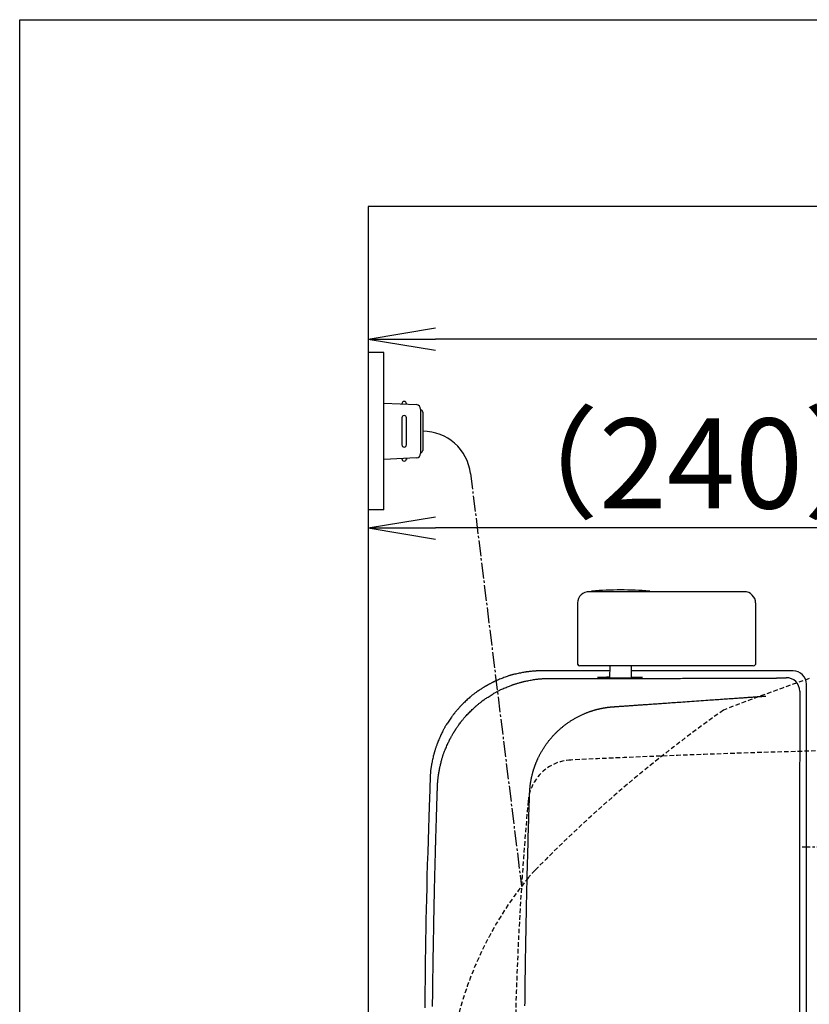
# Model space of a CAD drawing. Extents: x 0 to 2000, y 115 to 2915.
# Drawn here: x 180 to 531, y 2477 to 2915 of the extents above; entities that cross this region are included whole.
import ezdxf

# ---------------------------------------------------------------- set-up
doc = ezdxf.new("R2010")
doc.units = 0
doc.linetypes.add('EXLTYPE1', pattern=[3, 2, -1])
doc.linetypes.add('EXLTYPE3', pattern=[10, 7, -1, 1, -1])
doc.layers.get('0').update_dxf_attribs({"linetype": 'CONTINUOUS'})
doc.layers.get('DEFPOINTS').update_dxf_attribs({"linetype": 'CONTINUOUS'})
for name, color, linetype in [('タンク', 7, 'CONTINUOUS'), ('付属金具', 7, 'CONTINUOUS'), ('便器', 7, 'CONTINUOUS'), ('寸法', 7, 'CONTINUOUS'), ('枠_表', 7, 'CONTINUOUS')]:
    doc.layers.add(name, color=color, linetype=linetype)
doc.styles.add('EXCADDIM1', font='monotxt', dxfattribs={"width": 0.84, "bigfont": 'extfont'})
doc.styles.get("Standard").update_dxf_attribs({"font": 'monotxt', "bigfont": 'extfont'})
doc.dimstyles.new('ISO-25', dxfattribs={"dimtxt": 2.5, "dimasz": 2.5, "dimexe": 1.25, "dimexo": 0.625, "dimtad": 1, "dimtxsty": 'STANDARD', "dimcen": 2.5, "dimazin": 3, "dimtfac": 1, "dimtmove": 0, "dimatfit": 3})

# ---------------------------------------------------------------- blocks, each defined once
blk = doc.blocks.new('EX_NORM')
at = {"color": 0, "linetype": 'CONTINUOUS'}
for q in [(-1, 0.167), (-1, 0), (-1, -0.167)]:
    blk.add_line((0, 0), q, dxfattribs=at)
blk = doc.blocks.new('*D28')
at = {"layer": 'DEFPOINTS', "color": 0}
for p in [(335, 2689), (335, 2682), (575, 2565.2)]:
    blk.add_point(p, dxfattribs=at)
at = {"layer": '寸法', "color": 3, "linetype": 'CONTINUOUS'}
for p, q in [((575, 2572.2), (575, 2699)), ((545, 2689), (365, 2689))]:
    blk.add_line(p, q, dxfattribs=at)
at = {"layer": '寸法', "color": 3, "xscale": 30, "yscale": 30, "zscale": 30, "rotation": 180}
blk.add_blockref('EX_NORM', (335, 2689), dxfattribs=at)
at = {"layer": '寸法', "color": 3, "xscale": 30, "yscale": 30, "zscale": 30}
blk.add_blockref('EX_NORM', (575, 2689), dxfattribs=at)
at = {"layer": '寸法', "color": 2, "insert": (483, 2712.5), "char_height": 40, "attachment_point": 5, "style": 'EXCADDIM1'}
blk.add_mtext('（240）', dxfattribs=at)
blk = doc.blocks.new('*D29')
at = {"layer": 'DEFPOINTS', "color": 0}
for p in [(335, 2773), (335, 2734), (910, 2480.4)]:
    blk.add_point(p, dxfattribs=at)
at = {"layer": '寸法', "color": 3, "linetype": 'CONTINUOUS'}
for p, q in [((910, 2487.4), (910, 2783)), ((880, 2773), (365, 2773))]:
    blk.add_line(p, q, dxfattribs=at)
at = {"layer": '寸法', "color": 3, "xscale": 30, "yscale": 30, "zscale": 30, "rotation": 180}
blk.add_blockref('EX_NORM', (335, 2773), dxfattribs=at)
at = {"layer": '寸法', "color": 3, "xscale": 30, "yscale": 30, "zscale": 30}
blk.add_blockref('EX_NORM', (910, 2773), dxfattribs=at)
at = {"layer": '寸法', "color": 2, "insert": (622.5, 2796.5), "char_height": 40, "attachment_point": 5, "style": 'EXCADDIM1'}
blk.add_mtext('（575）', dxfattribs=at)

msp = doc.modelspace()

# ---------------------------------------------------------------- linework, layer by layer
at = {"layer": 'タンク', "color": 6, "linetype": 'CONTINUOUS'}
for p, q in [((502.312, 2660.646), (433.15, 2660.646)), ((428.15, 2655.646), (428.15, 2628.246)), ((507.306, 2655.646), (507.306, 2628.246)), ((428.15, 2628.246), (428.233, 2628.246)), ((447.306, 2627.646), (429.15, 2627.646)), ((442.425, 2622.356), (442.556, 2627.646)), ((506.306, 2627.646), (447.306, 2627.646)), ((452.187, 2622.361), (452.056, 2627.646))]:
    msp.add_line(p, q, dxfattribs=at)
at = {"layer": 'タンク', "color": 2, "linetype": 'CONTINUOUS'}
for p, q in [((442.503, 2625.479), (412.497, 2625.479)), ((523.98, 2625.479), (452.11, 2625.479)), ((529.979, 2244.52), (529.979, 2619.479)), ((529.979, 2452), (529.979, 2619.479))]:
    msp.add_line(p, q, dxfattribs=at)
at = {"layer": 'タンク', "color": 2, "linetype": 'CONTINUOUS', "flags": 128}
for points in [[(412.497, 2625.479), (412.478, 2625.479), (412.423, 2625.479), (412.338, 2625.479), (412.226, 2625.478), (412.092, 2625.478), (411.941, 2625.477), (411.777, 2625.476), (411.605, 2625.475), (411.429, 2625.473), (411.255, 2625.471), (411.086, 2625.469), (410.926, 2625.466), (410.775, 2625.463), (410.631, 2625.459), (410.492, 2625.454), (410.358, 2625.449), (410.225, 2625.443), (410.094, 2625.436), (409.962, 2625.429), (409.828, 2625.42), (409.691, 2625.411), (409.548, 2625.401), (409.245, 2625.378), (408.922, 2625.352), (408.583, 2625.323), (408.235, 2625.292), (407.882, 2625.26), (407.532, 2625.227), (407.189, 2625.193), (406.858, 2625.159), (406.546, 2625.127), (406.259, 2625.096), (406, 2625.066), (405.883, 2625.053), (405.774, 2625.039), (405.67, 2625.026), (405.572, 2625.013), (405.476, 2625), (405.383, 2624.987), (405.289, 2624.973), (405.195, 2624.958), (405.099, 2624.943), (404.999, 2624.926), (404.893, 2624.908), (404.54, 2624.847), (404.137, 2624.774), (403.692, 2624.691), (403.214, 2624.599), (402.712, 2624.501), (402.195, 2624.397), (401.671, 2624.289), (401.149, 2624.179), (400.637, 2624.068), (400.145, 2623.957), (399.68, 2623.849), (399.393, 2623.779), (399.119, 2623.71), (398.855, 2623.641), (398.599, 2623.571), (398.348, 2623.499), (398.099, 2623.425), (397.849, 2623.347), (397.597, 2623.266), (397.338, 2623.179), (397.071, 2623.087), (396.792, 2622.989), (396.35, 2622.828), (395.884, 2622.654), (395.401, 2622.47), (394.91, 2622.28), (394.418, 2622.086), (393.932, 2621.892), (393.461, 2621.702), (393.012, 2621.518), (392.592, 2621.344), (392.21, 2621.183), (391.873, 2621.039), (391.772, 2620.994), (391.675, 2620.952), (391.581, 2620.91), (391.489, 2620.869), (391.398, 2620.827), (391.306, 2620.784), (391.212, 2620.74), (391.114, 2620.693), (391.012, 2620.643), (390.903, 2620.59), (390.788, 2620.532), (390.597, 2620.436), (390.391, 2620.332), (390.174, 2620.221), (389.949, 2620.106), (389.721, 2619.988), (389.494, 2619.87), (389.273, 2619.755), (389.061, 2619.644), (388.864, 2619.54), (388.684, 2619.445), (388.527, 2619.361), (388.48, 2619.336), (388.435, 2619.312), (388.392, 2619.289), (388.35, 2619.266), (388.309, 2619.243), (388.268, 2619.22), (388.225, 2619.197), (388.182, 2619.172), (388.136, 2619.147), (388.088, 2619.119), (388.037, 2619.09), (387.924, 2619.026), (387.799, 2618.953), (387.664, 2618.875), (387.523, 2618.794), (387.378, 2618.709), (387.233, 2618.625), (387.091, 2618.542), (386.954, 2618.462), (386.825, 2618.386), (386.708, 2618.317), (386.606, 2618.256), (386.561, 2618.229), (386.519, 2618.205), (386.481, 2618.182), (386.446, 2618.16), (386.412, 2618.14), (386.38, 2618.12), (386.349, 2618.101), (386.318, 2618.082), (386.286, 2618.062), (386.254, 2618.042), (386.22, 2618.021), (386.022, 2617.895), (385.779, 2617.739), (385.498, 2617.557), (385.185, 2617.353), (384.848, 2617.132), (384.494, 2616.898), (384.128, 2616.655), (383.759, 2616.407), (383.393, 2616.158), (383.036, 2615.912), (382.696, 2615.674), (382.441, 2615.493), (382.199, 2615.317), (381.967, 2615.146), (381.744, 2614.977), (381.526, 2614.808), (381.312, 2614.639), (381.1, 2614.466), (380.887, 2614.289), (380.671, 2614.106), (380.45, 2613.915), (380.221, 2613.714), (379.861, 2613.391), (379.485, 2613.049), (379.1, 2612.693), (378.711, 2612.329), (378.323, 2611.964), (377.944, 2611.602), (377.579, 2611.25), (377.233, 2610.915), (376.914, 2610.602), (376.626, 2610.316), (376.375, 2610.065), (376.301, 2609.99), (376.23, 2609.917), (376.162, 2609.848), (376.097, 2609.779), (376.032, 2609.711), (375.968, 2609.642), (375.903, 2609.572), (375.836, 2609.499), (375.766, 2609.422), (375.692, 2609.34), (375.614, 2609.253), (375.441, 2609.057), (375.25, 2608.839), (375.045, 2608.603), (374.83, 2608.354), (374.609, 2608.097), (374.386, 2607.836), (374.167, 2607.578), (373.954, 2607.327), (373.753, 2607.087), (373.567, 2606.865), (373.401, 2606.663), (373.327, 2606.573), (373.258, 2606.488), (373.193, 2606.407), (373.131, 2606.33), (373.072, 2606.254), (373.014, 2606.18), (372.957, 2606.106), (372.9, 2606.031), (372.841, 2605.953), (372.781, 2605.872), (372.718, 2605.787), (372.509, 2605.501), (372.272, 2605.172), (372.013, 2604.809), (371.736, 2604.417), (371.447, 2604.003), (371.15, 2603.575), (370.852, 2603.14), (370.556, 2602.704), (370.268, 2602.275), (369.993, 2601.859), (369.737, 2601.464), (369.578, 2601.215), (369.429, 2600.975), (369.287, 2600.743), (369.151, 2600.516), (369.02, 2600.291), (368.892, 2600.065), (368.766, 2599.837), (368.641, 2599.604), (368.514, 2599.363), (368.386, 2599.112), (368.253, 2598.848), (368.045, 2598.423), (367.828, 2597.972), (367.606, 2597.502), (367.383, 2597.022), (367.162, 2596.539), (366.945, 2596.062), (366.738, 2595.599), (366.542, 2595.157), (366.362, 2594.745), (366.201, 2594.37), (366.062, 2594.041), (366.02, 2593.942), (365.981, 2593.847), (365.944, 2593.756), (365.908, 2593.667), (365.874, 2593.578), (365.839, 2593.489), (365.805, 2593.398), (365.769, 2593.304), (365.733, 2593.206), (365.695, 2593.102), (365.655, 2592.99), (365.568, 2592.744), (365.472, 2592.47), (365.371, 2592.175), (365.265, 2591.865), (365.157, 2591.545), (365.048, 2591.222), (364.942, 2590.901), (364.839, 2590.59), (364.742, 2590.293), (364.653, 2590.017), (364.574, 2589.769), (364.539, 2589.656), (364.506, 2589.55), (364.476, 2589.45), (364.448, 2589.354), (364.42, 2589.26), (364.394, 2589.169), (364.369, 2589.078), (364.344, 2588.985), (364.318, 2588.89), (364.292, 2588.792), (364.266, 2588.688), (364.178, 2588.341), (364.081, 2587.943), (363.975, 2587.503), (363.864, 2587.029), (363.749, 2586.528), (363.633, 2586.009), (363.517, 2585.479), (363.403, 2584.947), (363.294, 2584.421), (363.192, 2583.907), (363.099, 2583.415), (363.042, 2583.103), (362.99, 2582.801), (362.942, 2582.507), (362.898, 2582.217), (362.858, 2581.93), (362.821, 2581.641), (362.787, 2581.349), (362.756, 2581.051), (362.727, 2580.743), (362.701, 2580.424), (362.676, 2580.09), (362.653, 2579.739), (362.631, 2579.379), (362.612, 2579.019), (362.594, 2578.668), (362.578, 2578.335), (362.564, 2578.029), (362.553, 2577.758), (362.544, 2577.533), (362.537, 2577.36), (362.533, 2577.251), (362.532, 2577.212)], [(510.233, 2622.241), (510.242, 2622.241), (510.268, 2622.241), (510.309, 2622.241), (510.363, 2622.241), (510.427, 2622.241), (510.5, 2622.242), (510.579, 2622.242), (510.663, 2622.242), (510.748, 2622.243), (510.834, 2622.243), (510.917, 2622.243), (510.994, 2622.244), (511.068, 2622.244), (511.139, 2622.244), (511.208, 2622.244), (511.276, 2622.245), (511.343, 2622.245), (511.41, 2622.245), (511.477, 2622.246), (511.546, 2622.246), (511.616, 2622.246), (511.689, 2622.247), (511.8, 2622.247), (511.915, 2622.248), (512.034, 2622.249), (512.153, 2622.249), (512.272, 2622.25), (512.389, 2622.251), (512.501, 2622.251), (512.608, 2622.252), (512.706, 2622.253), (512.795, 2622.253), (512.873, 2622.254), (512.896, 2622.254), (512.918, 2622.254), (512.939, 2622.254), (512.959, 2622.254), (512.98, 2622.254), (513, 2622.254), (513.021, 2622.255), (513.042, 2622.255), (513.065, 2622.255), (513.089, 2622.255), (513.114, 2622.255), (513.17, 2622.256), (513.231, 2622.256), (513.297, 2622.257), (513.367, 2622.257), (513.439, 2622.258), (513.511, 2622.258), (513.583, 2622.259), (513.653, 2622.259), (513.719, 2622.26), (513.78, 2622.26), (513.836, 2622.261), (513.86, 2622.261), (513.883, 2622.261), (513.905, 2622.261), (513.926, 2622.261), (513.947, 2622.261), (513.967, 2622.262), (513.987, 2622.262), (514.007, 2622.262), (514.028, 2622.262), (514.049, 2622.262), (514.072, 2622.262), (514.146, 2622.263), (514.231, 2622.264), (514.324, 2622.265), (514.424, 2622.266), (514.528, 2622.266), (514.636, 2622.267), (514.746, 2622.268), (514.855, 2622.269), (514.961, 2622.27), (515.064, 2622.271), (515.16, 2622.272), (515.217, 2622.273), (515.271, 2622.273), (515.323, 2622.274), (515.374, 2622.274), (515.425, 2622.275), (515.474, 2622.275), (515.525, 2622.276), (515.576, 2622.277), (515.628, 2622.277), (515.682, 2622.278), (515.739, 2622.278), (515.823, 2622.279), (515.912, 2622.28), (516.004, 2622.282), (516.097, 2622.283), (516.19, 2622.284), (516.282, 2622.285), (516.371, 2622.286), (516.455, 2622.287), (516.533, 2622.288), (516.604, 2622.289), (516.666, 2622.29), (516.684, 2622.29), (516.701, 2622.29), (516.717, 2622.291), (516.733, 2622.291), (516.749, 2622.291), (516.765, 2622.291), (516.781, 2622.291), (516.798, 2622.292), (516.816, 2622.292), (516.835, 2622.292), (516.855, 2622.293), (516.898, 2622.293), (516.946, 2622.294), (516.997, 2622.295), (517.051, 2622.295), (517.106, 2622.296), (517.162, 2622.297), (517.217, 2622.298), (517.271, 2622.299), (517.322, 2622.299), (517.369, 2622.3), (517.412, 2622.301), (517.431, 2622.301), (517.448, 2622.301), (517.464, 2622.302), (517.48, 2622.302), (517.496, 2622.302), (517.511, 2622.302), (517.526, 2622.303), (517.541, 2622.303), (517.557, 2622.303), (517.574, 2622.303), (517.591, 2622.304), (517.647, 2622.305), (517.71, 2622.306), (517.779, 2622.307), (517.854, 2622.308), (517.932, 2622.309), (518.013, 2622.311), (518.094, 2622.312), (518.175, 2622.314), (518.254, 2622.315), (518.33, 2622.317), (518.402, 2622.318), (518.441, 2622.319), (518.479, 2622.319), (518.515, 2622.32), (518.551, 2622.321), (518.586, 2622.322), (518.62, 2622.322), (518.655, 2622.323), (518.691, 2622.324), (518.727, 2622.325), (518.765, 2622.326), (518.805, 2622.326), (518.86, 2622.328), (518.917, 2622.329), (518.977, 2622.331), (519.037, 2622.332), (519.097, 2622.334), (519.156, 2622.335), (519.213, 2622.336), (519.267, 2622.338), (519.317, 2622.339), (519.363, 2622.34), (519.402, 2622.341), (519.413, 2622.342), (519.424, 2622.342), (519.434, 2622.342), (519.444, 2622.342), (519.454, 2622.343), (519.464, 2622.343), (519.474, 2622.343), (519.485, 2622.344), (519.496, 2622.344), (519.508, 2622.344), (519.521, 2622.345), (519.547, 2622.345), (519.575, 2622.346), (519.606, 2622.347), (519.639, 2622.348), (519.672, 2622.349), (519.706, 2622.35), (519.739, 2622.351), (519.771, 2622.352), (519.801, 2622.353), (519.83, 2622.354), (519.855, 2622.355), (519.865, 2622.355), (519.875, 2622.355), (519.885, 2622.356), (519.894, 2622.356), (519.902, 2622.356), (519.911, 2622.357), (519.92, 2622.357), (519.929, 2622.357), (519.938, 2622.358), (519.948, 2622.358), (519.958, 2622.358), (519.989, 2622.36), (520.024, 2622.361), (520.063, 2622.362), (520.105, 2622.364), (520.148, 2622.366), (520.192, 2622.367), (520.236, 2622.369), (520.28, 2622.371), (520.323, 2622.373), (520.363, 2622.374), (520.4, 2622.376), (520.417, 2622.377), (520.433, 2622.378), (520.449, 2622.378), (520.465, 2622.379), (520.48, 2622.38), (520.495, 2622.381), (520.51, 2622.382), (520.526, 2622.383), (520.542, 2622.384), (520.559, 2622.385), (520.577, 2622.386), (520.603, 2622.388), (520.631, 2622.39), (520.66, 2622.392), (520.69, 2622.394), (520.72, 2622.396), (520.75, 2622.399), (520.779, 2622.401), (520.807, 2622.404), (520.833, 2622.406), (520.857, 2622.409), (520.878, 2622.411), (520.884, 2622.412), (520.889, 2622.412), (520.894, 2622.413), (520.898, 2622.414), (520.903, 2622.415), (520.907, 2622.416), (520.911, 2622.417), (520.914, 2622.418), (520.918, 2622.42), (520.921, 2622.421), (520.924, 2622.423), (520.924, 2622.424), (520.925, 2622.424), (520.925, 2622.425), (520.926, 2622.425), (520.926, 2622.426), (520.927, 2622.426), (520.927, 2622.426), (520.927, 2622.426), (520.928, 2622.427), (520.928, 2622.427), (520.928, 2622.427)], [(365.816, 2573.774), (365.816, 2573.793), (365.818, 2573.848), (365.821, 2573.934), (365.825, 2574.047), (365.83, 2574.182), (365.836, 2574.336), (365.843, 2574.502), (365.85, 2574.678), (365.858, 2574.859), (365.867, 2575.039), (365.876, 2575.216), (365.885, 2575.384), (365.894, 2575.545), (365.904, 2575.7), (365.914, 2575.851), (365.925, 2575.999), (365.937, 2576.145), (365.95, 2576.291), (365.963, 2576.438), (365.978, 2576.587), (365.994, 2576.741), (366.011, 2576.9), (366.038, 2577.149), (366.068, 2577.41), (366.1, 2577.678), (366.134, 2577.948), (366.167, 2578.218), (366.201, 2578.482), (366.234, 2578.737), (366.267, 2578.979), (366.297, 2579.203), (366.325, 2579.405), (366.35, 2579.582), (366.357, 2579.635), (366.365, 2579.685), (366.372, 2579.733), (366.379, 2579.78), (366.386, 2579.827), (366.394, 2579.873), (366.401, 2579.921), (366.409, 2579.97), (366.418, 2580.021), (366.427, 2580.076), (366.437, 2580.134), (366.459, 2580.262), (366.484, 2580.404), (366.511, 2580.557), (366.539, 2580.718), (366.568, 2580.882), (366.598, 2581.047), (366.628, 2581.209), (366.656, 2581.365), (366.683, 2581.511), (366.708, 2581.645), (366.73, 2581.762), (366.74, 2581.814), (366.749, 2581.861), (366.757, 2581.905), (366.765, 2581.946), (366.773, 2581.985), (366.781, 2582.022), (366.788, 2582.058), (366.796, 2582.095), (366.803, 2582.131), (366.811, 2582.169), (366.82, 2582.208), (366.871, 2582.439), (366.935, 2582.724), (367.01, 2583.053), (367.095, 2583.42), (367.189, 2583.817), (367.289, 2584.234), (367.393, 2584.665), (367.502, 2585.101), (367.611, 2585.535), (367.721, 2585.958), (367.83, 2586.362), (367.913, 2586.665), (367.996, 2586.953), (368.079, 2587.231), (368.162, 2587.5), (368.246, 2587.763), (368.333, 2588.023), (368.423, 2588.283), (368.517, 2588.544), (368.616, 2588.811), (368.721, 2589.085), (368.832, 2589.37), (369.013, 2589.818), (369.206, 2590.288), (369.409, 2590.772), (369.619, 2591.263), (369.832, 2591.753), (370.044, 2592.236), (370.252, 2592.703), (370.452, 2593.147), (370.641, 2593.562), (370.816, 2593.939), (370.972, 2594.272), (371.02, 2594.372), (371.066, 2594.467), (371.111, 2594.559), (371.156, 2594.65), (371.201, 2594.74), (371.247, 2594.83), (371.295, 2594.923), (371.345, 2595.019), (371.398, 2595.12), (371.456, 2595.227), (371.517, 2595.341), (371.62, 2595.528), (371.732, 2595.73), (371.85, 2595.944), (371.974, 2596.165), (372.1, 2596.389), (372.225, 2596.612), (372.349, 2596.83), (372.467, 2597.037), (372.578, 2597.232), (372.68, 2597.408), (372.769, 2597.563), (372.796, 2597.609), (372.822, 2597.653), (372.847, 2597.695), (372.871, 2597.736), (372.895, 2597.777), (372.92, 2597.818), (372.945, 2597.859), (372.971, 2597.902), (372.998, 2597.946), (373.027, 2597.993), (373.058, 2598.044), (373.127, 2598.155), (373.203, 2598.278), (373.286, 2598.41), (373.373, 2598.548), (373.462, 2598.69), (373.552, 2598.832), (373.64, 2598.972), (373.725, 2599.106), (373.806, 2599.232), (373.879, 2599.347), (373.943, 2599.447), (373.972, 2599.491), (373.998, 2599.532), (374.022, 2599.569), (374.045, 2599.604), (374.066, 2599.637), (374.087, 2599.668), (374.108, 2599.699), (374.128, 2599.729), (374.149, 2599.76), (374.17, 2599.792), (374.193, 2599.825), (374.326, 2600.019), (374.491, 2600.256), (374.683, 2600.532), (374.897, 2600.837), (375.131, 2601.167), (375.378, 2601.513), (375.634, 2601.87), (375.896, 2602.231), (376.158, 2602.589), (376.416, 2602.937), (376.667, 2603.269), (376.857, 2603.518), (377.041, 2603.754), (377.221, 2603.98), (377.399, 2604.198), (377.575, 2604.409), (377.752, 2604.618), (377.933, 2604.824), (378.117, 2605.031), (378.309, 2605.241), (378.508, 2605.455), (378.717, 2605.677), (379.053, 2606.026), (379.409, 2606.39), (379.779, 2606.763), (380.157, 2607.14), (380.537, 2607.514), (380.913, 2607.881), (381.278, 2608.234), (381.626, 2608.568), (381.951, 2608.877), (382.247, 2609.155), (382.508, 2609.396), (382.586, 2609.468), (382.661, 2609.537), (382.733, 2609.602), (382.804, 2609.665), (382.875, 2609.727), (382.946, 2609.79), (383.019, 2609.852), (383.094, 2609.917), (383.174, 2609.984), (383.258, 2610.055), (383.349, 2610.13), (383.551, 2610.296), (383.776, 2610.479), (384.02, 2610.676), (384.277, 2610.883), (384.542, 2611.095), (384.811, 2611.308), (385.077, 2611.518), (385.336, 2611.722), (385.583, 2611.915), (385.813, 2612.093), (386.02, 2612.252), (386.113, 2612.323), (386.201, 2612.389), (386.284, 2612.451), (386.364, 2612.51), (386.441, 2612.567), (386.518, 2612.622), (386.594, 2612.676), (386.671, 2612.731), (386.751, 2612.787), (386.834, 2612.844), (386.922, 2612.904), (387.216, 2613.103), (387.553, 2613.328), (387.927, 2613.574), (388.329, 2613.837), (388.753, 2614.112), (389.192, 2614.393), (389.639, 2614.677), (390.086, 2614.957), (390.526, 2615.23), (390.952, 2615.49), (391.357, 2615.732), (391.612, 2615.882), (391.857, 2616.023), (392.095, 2616.157), (392.327, 2616.285), (392.558, 2616.408), (392.788, 2616.528), (393.021, 2616.646), (393.259, 2616.763), (393.505, 2616.881), (393.761, 2617), (394.029, 2617.123), (394.462, 2617.317), (394.922, 2617.517), (395.401, 2617.722), (395.89, 2617.929), (396.381, 2618.133), (396.867, 2618.332), (397.338, 2618.523), (397.788, 2618.703), (398.208, 2618.868), (398.589, 2619.016), (398.925, 2619.144), (399.026, 2619.182), (399.123, 2619.218), (399.216, 2619.252), (399.306, 2619.284), (399.397, 2619.316), (399.487, 2619.348), (399.58, 2619.379), (399.676, 2619.411), (399.776, 2619.444), (399.882, 2619.478), (399.996, 2619.514), (400.245, 2619.592), (400.521, 2619.678), (400.819, 2619.768), (401.132, 2619.863), (401.455, 2619.959), (401.781, 2620.055), (402.103, 2620.15), (402.417, 2620.241), (402.715, 2620.326), (402.992, 2620.405), (403.242, 2620.474), (403.354, 2620.505), (403.459, 2620.533), (403.559, 2620.559), (403.655, 2620.584), (403.747, 2620.608), (403.838, 2620.63), (403.929, 2620.652), (404.021, 2620.673), (404.115, 2620.695), (404.213, 2620.717), (404.316, 2620.74), (404.662, 2620.814), (405.058, 2620.896), (405.497, 2620.985), (405.97, 2621.078), (406.47, 2621.174), (406.988, 2621.272), (407.516, 2621.368), (408.047, 2621.462), (408.573, 2621.552), (409.085, 2621.635), (409.576, 2621.711), (409.889, 2621.757), (410.191, 2621.798), (410.486, 2621.836), (410.777, 2621.869), (411.065, 2621.9), (411.354, 2621.927), (411.646, 2621.951), (411.945, 2621.971), (412.252, 2621.99), (412.571, 2622.005), (412.905, 2622.018), (413.258, 2622.03), (413.62, 2622.039), (413.982, 2622.046), (414.335, 2622.052), (414.67, 2622.056), (414.977, 2622.059), (415.249, 2622.061), (415.476, 2622.062), (415.649, 2622.063), (415.759, 2622.063), (415.798, 2622.063)], [(415.798, 2622.063), (415.81, 2622.063), (415.844, 2622.063), (415.897, 2622.063), (415.966, 2622.063), (416.049, 2622.063), (416.143, 2622.063), (416.244, 2622.063), (416.35, 2622.063), (416.459, 2622.063), (416.567, 2622.063), (416.672, 2622.063), (416.771, 2622.063), (416.865, 2622.063), (416.954, 2622.063), (417.041, 2622.063), (417.124, 2622.063), (417.207, 2622.063), (417.288, 2622.063), (417.37, 2622.063), (417.454, 2622.063), (417.539, 2622.063), (417.628, 2622.063), (417.817, 2622.063), (418.019, 2622.063), (418.231, 2622.063), (418.45, 2622.063), (418.671, 2622.063), (418.893, 2622.063), (419.112, 2622.063), (419.324, 2622.063), (419.526, 2622.063), (419.715, 2622.064), (419.887, 2622.064), (419.966, 2622.064), (420.041, 2622.064), (420.113, 2622.064), (420.183, 2622.064), (420.251, 2622.064), (420.319, 2622.064), (420.388, 2622.064), (420.457, 2622.064), (420.529, 2622.064), (420.605, 2622.064), (420.684, 2622.064), (420.856, 2622.064), (421.044, 2622.064), (421.245, 2622.064), (421.454, 2622.064), (421.67, 2622.064), (421.886, 2622.064), (422.101, 2622.064), (422.311, 2622.065), (422.512, 2622.065), (422.7, 2622.065), (422.872, 2622.065), (422.951, 2622.065), (423.025, 2622.065), (423.097, 2622.065), (423.167, 2622.065), (423.235, 2622.065), (423.303, 2622.065), (423.371, 2622.065), (423.44, 2622.065), (423.512, 2622.065), (423.587, 2622.065), (423.666, 2622.065), (423.837, 2622.066), (424.025, 2622.066), (424.224, 2622.066), (424.43, 2622.066), (424.64, 2622.066), (424.85, 2622.066), (425.055, 2622.067), (425.252, 2622.067), (425.436, 2622.067), (425.603, 2622.067), (425.75, 2622.067), (425.815, 2622.067), (425.875, 2622.067), (425.93, 2622.067), (425.981, 2622.067), (426.029, 2622.067), (426.076, 2622.067), (426.121, 2622.067), (426.167, 2622.067), (426.212, 2622.067), (426.259, 2622.068), (426.309, 2622.068), (426.599, 2622.068), (426.956, 2622.068), (427.367, 2622.068), (427.824, 2622.069), (428.313, 2622.069), (428.826, 2622.07), (429.35, 2622.07), (429.875, 2622.071), (430.391, 2622.071), (430.885, 2622.072), (431.349, 2622.072), (431.691, 2622.072), (432.009, 2622.073), (432.309, 2622.073), (432.592, 2622.073), (432.865, 2622.073), (433.129, 2622.074), (433.389, 2622.074), (433.65, 2622.074), (433.913, 2622.075), (434.185, 2622.075), (434.468, 2622.075), (435.401, 2622.076), (436.451, 2622.077), (437.597, 2622.079), (438.818, 2622.08), (440.094, 2622.082), (441.405, 2622.083), (442.729, 2622.085), (444.047, 2622.087), (445.337, 2622.088), (446.58, 2622.09), (447.755, 2622.092), (448.491, 2622.093), (449.195, 2622.094), (449.874, 2622.095), (450.536, 2622.096), (451.186, 2622.096), (451.833, 2622.097), (452.484, 2622.099), (453.145, 2622.1), (453.824, 2622.101), (454.528, 2622.102), (455.265, 2622.103), (456.434, 2622.105), (457.671, 2622.108), (458.952, 2622.11), (460.258, 2622.112), (461.566, 2622.115), (462.855, 2622.117), (464.105, 2622.12), (465.293, 2622.122), (466.398, 2622.124), (467.399, 2622.126), (468.275, 2622.128), (468.536, 2622.128), (468.784, 2622.129), (469.023, 2622.129), (469.256, 2622.13), (469.486, 2622.13), (469.717, 2622.131), (469.953, 2622.131), (470.197, 2622.132), (470.452, 2622.132), (470.722, 2622.133), (471.01, 2622.133), (471.646, 2622.135), (472.353, 2622.136), (473.115, 2622.138), (473.916, 2622.14), (474.74, 2622.142), (475.572, 2622.143), (476.397, 2622.145), (477.198, 2622.147), (477.959, 2622.149), (478.665, 2622.151), (479.3, 2622.152), (479.587, 2622.153), (479.855, 2622.153), (480.109, 2622.154), (480.351, 2622.154), (480.586, 2622.155), (480.816, 2622.156), (481.045, 2622.156), (481.277, 2622.157), (481.515, 2622.157), (481.762, 2622.158), (482.022, 2622.159), (482.892, 2622.161), (483.887, 2622.163), (484.988, 2622.166), (486.174, 2622.169), (487.425, 2622.173), (488.721, 2622.176), (490.043, 2622.179), (491.37, 2622.183), (492.681, 2622.187), (493.958, 2622.19), (495.179, 2622.193), (495.951, 2622.196), (496.697, 2622.198), (497.423, 2622.2), (498.137, 2622.202), (498.844, 2622.204), (499.552, 2622.206), (500.267, 2622.208), (500.997, 2622.211), (501.747, 2622.213), (502.526, 2622.215), (503.339, 2622.218), (504.183, 2622.221), (505.048, 2622.224), (505.911, 2622.226), (506.752, 2622.229), (507.549, 2622.232), (508.281, 2622.234), (508.927, 2622.236), (509.467, 2622.238), (509.878, 2622.24), (510.141, 2622.24), (510.233, 2622.241)], [(526.927, 2616.427), (526.927, 2616.421), (526.927, 2616.404), (526.927, 2616.376), (526.927, 2616.34), (526.927, 2616.297), (526.927, 2616.249), (526.927, 2616.196), (526.927, 2616.141), (526.927, 2616.084), (526.927, 2616.028), (526.927, 2615.974), (526.926, 2615.922), (526.926, 2615.874), (526.926, 2615.827), (526.926, 2615.782), (526.926, 2615.739), (526.926, 2615.696), (526.926, 2615.654), (526.926, 2615.611), (526.926, 2615.568), (526.926, 2615.523), (526.926, 2615.477), (526.926, 2615.379), (526.926, 2615.274), (526.926, 2615.163), (526.925, 2615.048), (526.925, 2614.931), (526.925, 2614.814), (526.925, 2614.697), (526.925, 2614.582), (526.925, 2614.471), (526.925, 2614.366), (526.924, 2614.268), (526.924, 2614.221), (526.924, 2614.177), (526.924, 2614.133), (526.924, 2614.091), (526.924, 2614.048), (526.924, 2614.006), (526.924, 2613.962), (526.924, 2613.917), (526.924, 2613.871), (526.924, 2613.822), (526.924, 2613.77), (526.924, 2613.716), (526.924, 2613.66), (526.924, 2613.603), (526.924, 2613.548), (526.924, 2613.495), (526.923, 2613.446), (526.923, 2613.403), (526.923, 2613.367), (526.923, 2613.34), (526.923, 2613.322), (526.923, 2613.316)], [(362.532, 2577.212), (362.512, 2576.634), (362.456, 2574.989), (362.368, 2572.409), (362.255, 2569.026), (362.12, 2564.974), (361.969, 2560.383), (361.808, 2555.388), (361.641, 2550.12), (361.473, 2544.711), (361.31, 2539.295), (361.157, 2534.003), (361.017, 2528.94), (360.892, 2524.092), (360.779, 2519.417), (360.679, 2514.872), (360.589, 2510.416), (360.51, 2506.007), (360.441, 2501.602), (360.379, 2497.16), (360.325, 2492.638), (360.278, 2487.994), (360.236, 2483.187), (360.183, 2475.62)], [(363.652, 2476.167), (363.674, 2478.399), (363.695, 2480.442), (363.704, 2481.382), (363.714, 2482.273), (363.724, 2483.127), (363.733, 2483.954), (363.743, 2484.765), (363.753, 2485.571), (363.764, 2486.383), (363.775, 2487.21), (363.787, 2488.064), (363.8, 2488.955), (363.814, 2489.894), (363.845, 2491.938), (363.88, 2494.175), (363.919, 2496.564), (363.96, 2499.065), (364.003, 2501.636), (364.047, 2504.236), (364.091, 2506.824), (364.135, 2509.359), (364.179, 2511.8), (364.221, 2514.107), (364.26, 2516.237), (364.279, 2517.226), (364.297, 2518.172), (364.315, 2519.085), (364.334, 2519.977), (364.352, 2520.858), (364.37, 2521.738), (364.39, 2522.63), (364.41, 2523.543), (364.432, 2524.489), (364.454, 2525.478), (364.479, 2526.521), (364.519, 2528.2), (364.562, 2529.993), (364.608, 2531.868), (364.656, 2533.792), (364.704, 2535.733), (364.753, 2537.658), (364.8, 2539.536), (364.846, 2541.333), (364.89, 2543.018), (364.93, 2544.558), (364.965, 2545.921), (364.976, 2546.331), (364.987, 2546.723), (364.997, 2547.102), (365.007, 2547.473), (365.017, 2547.841), (365.027, 2548.211), (365.038, 2548.588), (365.049, 2548.978), (365.06, 2549.386), (365.073, 2549.816), (365.086, 2550.273), (365.107, 2551.018), (365.131, 2551.823), (365.156, 2552.678), (365.182, 2553.57), (365.209, 2554.486), (365.236, 2555.414), (365.263, 2556.342), (365.291, 2557.257), (365.317, 2558.147), (365.343, 2559), (365.367, 2559.804), (365.378, 2560.184), (365.389, 2560.551), (365.4, 2560.908), (365.411, 2561.257), (365.421, 2561.602), (365.432, 2561.944), (365.443, 2562.287), (365.453, 2562.632), (365.464, 2562.984), (365.475, 2563.344), (365.487, 2563.715), (365.499, 2564.099), (365.512, 2564.495), (365.525, 2564.902), (365.538, 2565.316), (365.552, 2565.738), (365.565, 2566.164), (365.579, 2566.594), (365.593, 2567.025), (365.607, 2567.456), (365.621, 2567.885), (365.635, 2568.311), (365.644, 2568.591), (365.653, 2568.869), (365.662, 2569.143), (365.671, 2569.413), (365.679, 2569.679), (365.688, 2569.939), (365.696, 2570.194), (365.704, 2570.443), (365.712, 2570.686), (365.72, 2570.921), (365.728, 2571.149), (365.731, 2571.26), (365.735, 2571.37), (365.739, 2571.48), (365.742, 2571.591), (365.746, 2571.704), (365.75, 2571.82), (365.754, 2571.94), (365.758, 2572.065), (365.763, 2572.197), (365.767, 2572.335), (365.772, 2572.482), (365.777, 2572.637), (365.783, 2572.796), (365.788, 2572.957), (365.793, 2573.114), (365.798, 2573.264), (365.803, 2573.403), (365.807, 2573.525), (365.811, 2573.627), (365.813, 2573.706), (365.815, 2573.756), (365.816, 2573.774)]]:
    msp.add_lwpolyline(points, dxfattribs=at)
at = {"layer": 'タンク', "color": 4, "linetype": 'CONTINUOUS', "flags": 128}
for points in [[(443.986, 2609.502), (443.986, 2609.502), (443.986, 2609.502), (443.986, 2609.502), (443.986, 2609.502), (443.986, 2609.502), (443.986, 2609.502), (443.986, 2609.502), (443.986, 2609.502), (443.986, 2609.502), (443.986, 2609.502), (443.986, 2609.502), (443.986, 2609.502), (443.986, 2609.502), (443.986, 2609.502), (443.986, 2609.502), (443.986, 2609.502), (443.986, 2609.502), (443.986, 2609.502), (443.986, 2609.502), (443.986, 2609.502), (443.986, 2609.502), (443.986, 2609.502), (444, 2609.503), (444.041, 2609.506), (444.105, 2609.511), (444.19, 2609.517), (444.293, 2609.524), (444.412, 2609.533), (444.545, 2609.542), (444.687, 2609.553), (444.838, 2609.563), (444.994, 2609.575), (445.153, 2609.586), (445.471, 2609.608), (445.79, 2609.631), (446.109, 2609.654), (446.428, 2609.676), (446.749, 2609.699), (447.071, 2609.721), (447.395, 2609.744), (447.721, 2609.767), (448.048, 2609.79), (448.379, 2609.813), (448.711, 2609.836), (449.215, 2609.871), (449.723, 2609.907), (450.235, 2609.943), (450.749, 2609.979), (451.264, 2610.015), (451.777, 2610.051), (452.289, 2610.086), (452.796, 2610.122), (453.298, 2610.157), (453.793, 2610.192), (454.28, 2610.226), (454.757, 2610.259), (455.225, 2610.292), (455.686, 2610.324), (456.14, 2610.356), (456.59, 2610.387), (457.037, 2610.418), (457.48, 2610.449), (457.923, 2610.48), (458.366, 2610.511), (458.81, 2610.542), (459.257, 2610.573), (459.856, 2610.615), (460.462, 2610.658), (461.073, 2610.701), (461.689, 2610.744), (462.31, 2610.787), (462.933, 2610.831), (463.56, 2610.874), (464.19, 2610.918), (464.821, 2610.963), (465.453, 2611.007), (466.086, 2611.051), (466.875, 2611.106), (467.665, 2611.161), (468.456, 2611.217), (469.25, 2611.272), (470.046, 2611.328), (470.846, 2611.384), (471.651, 2611.44), (472.461, 2611.497), (473.277, 2611.554), (474.099, 2611.611), (474.929, 2611.669), (475.93, 2611.739), (476.942, 2611.81), (477.96, 2611.881), (478.984, 2611.953), (480.011, 2612.025), (481.039, 2612.096), (482.066, 2612.168), (483.089, 2612.24), (484.107, 2612.311), (485.118, 2612.382), (486.119, 2612.452), (486.941, 2612.509), (487.756, 2612.566), (488.564, 2612.623), (489.366, 2612.679), (490.163, 2612.734), (490.956, 2612.79), (491.745, 2612.845), (492.531, 2612.9), (493.314, 2612.955), (494.097, 2613.01), (494.878, 2613.064), (495.502, 2613.108), (496.125, 2613.151), (496.748, 2613.195), (497.371, 2613.239), (497.993, 2613.282), (498.616, 2613.326), (499.238, 2613.369), (499.859, 2613.413), (500.48, 2613.456), (501.101, 2613.499), (501.721, 2613.543), (502.185, 2613.575), (502.649, 2613.608), (503.112, 2613.64), (503.576, 2613.672), (504.039, 2613.705), (504.504, 2613.737), (504.968, 2613.77), (505.433, 2613.802), (505.899, 2613.835), (506.366, 2613.868), (506.834, 2613.9), (507.16, 2613.923), (507.486, 2613.946), (507.813, 2613.969), (508.139, 2613.992), (508.466, 2614.015), (508.793, 2614.037), (509.12, 2614.06), (509.447, 2614.083), (509.773, 2614.106), (510.1, 2614.129), (510.425, 2614.152), (510.594, 2614.163), (510.761, 2614.175), (510.924, 2614.186), (511.081, 2614.197), (511.229, 2614.208), (511.368, 2614.217), (511.494, 2614.226), (511.607, 2614.234), (511.703, 2614.241), (511.781, 2614.246), (511.84, 2614.25), (511.844, 2614.251), (511.847, 2614.251), (511.851, 2614.251), (511.854, 2614.251), (511.857, 2614.252), (511.859, 2614.252), (511.861, 2614.252), (511.863, 2614.252), (511.864, 2614.252), (511.865, 2614.252), (511.865, 2614.252)], [(406.815, 2570.926), (406.815, 2570.931), (406.816, 2570.947), (406.816, 2570.971), (406.818, 2571.004), (406.819, 2571.043), (406.821, 2571.089), (406.823, 2571.139), (406.825, 2571.194), (406.827, 2571.252), (406.83, 2571.312), (406.832, 2571.372), (406.838, 2571.493), (406.843, 2571.615), (406.849, 2571.736), (406.856, 2571.858), (406.863, 2571.98), (406.87, 2572.102), (406.878, 2572.225), (406.886, 2572.349), (406.894, 2572.474), (406.903, 2572.599), (406.912, 2572.725), (406.927, 2572.915), (406.942, 2573.106), (406.959, 2573.298), (406.976, 2573.492), (406.994, 2573.687), (407.013, 2573.882), (407.033, 2574.076), (407.053, 2574.27), (407.075, 2574.463), (407.097, 2574.655), (407.121, 2574.845), (407.145, 2575.031), (407.169, 2575.215), (407.195, 2575.397), (407.221, 2575.578), (407.248, 2575.757), (407.276, 2575.935), (407.305, 2576.112), (407.335, 2576.288), (407.365, 2576.463), (407.396, 2576.638), (407.428, 2576.813), (407.46, 2576.985), (407.494, 2577.158), (407.528, 2577.33), (407.562, 2577.502), (407.598, 2577.674), (407.634, 2577.846), (407.671, 2578.018), (407.709, 2578.189), (407.747, 2578.361), (407.786, 2578.532), (407.826, 2578.703), (407.866, 2578.872), (407.907, 2579.042), (407.948, 2579.211), (407.991, 2579.38), (408.034, 2579.548), (408.077, 2579.717), (408.122, 2579.885), (408.167, 2580.054), (408.212, 2580.222), (408.259, 2580.389), (408.306, 2580.557), (408.354, 2580.723), (408.402, 2580.889), (408.451, 2581.054), (408.5, 2581.219), (408.55, 2581.382), (408.6, 2581.545), (408.651, 2581.707), (408.702, 2581.868), (408.754, 2582.028), (408.806, 2582.186), (408.858, 2582.342), (408.91, 2582.496), (408.962, 2582.648), (409.014, 2582.799), (409.067, 2582.949), (409.12, 2583.098), (409.174, 2583.247), (409.229, 2583.396), (409.284, 2583.545), (409.341, 2583.694), (409.398, 2583.843), (409.456, 2583.994), (409.534, 2584.195), (409.614, 2584.397), (409.696, 2584.601), (409.78, 2584.806), (409.865, 2585.011), (409.952, 2585.218), (410.04, 2585.425), (410.13, 2585.633), (410.221, 2585.84), (410.314, 2586.048), (410.407, 2586.255), (410.525, 2586.511), (410.644, 2586.766), (410.766, 2587.021), (410.889, 2587.275), (411.015, 2587.529), (411.142, 2587.782), (411.272, 2588.035), (411.404, 2588.287), (411.539, 2588.539), (411.676, 2588.792), (411.815, 2589.044), (411.984, 2589.343), (412.156, 2589.643), (412.332, 2589.941), (412.51, 2590.239), (412.692, 2590.536), (412.876, 2590.832), (413.062, 2591.126), (413.25, 2591.418), (413.441, 2591.708), (413.633, 2591.995), (413.827, 2592.279), (414.02, 2592.558), (414.215, 2592.834), (414.411, 2593.107), (414.609, 2593.377), (414.808, 2593.645), (415.009, 2593.91), (415.212, 2594.173), (415.417, 2594.434), (415.623, 2594.692), (415.832, 2594.949), (416.042, 2595.204), (416.253, 2595.455), (416.466, 2595.704), (416.681, 2595.952), (416.898, 2596.198), (417.117, 2596.442), (417.338, 2596.684), (417.561, 2596.925), (417.786, 2597.164), (418.013, 2597.4), (418.242, 2597.635), (418.473, 2597.868), (418.704, 2598.098), (418.938, 2598.326), (419.173, 2598.552), (419.41, 2598.776), (419.649, 2598.999), (419.889, 2599.219), (420.132, 2599.437), (420.376, 2599.653), (420.622, 2599.868), (420.87, 2600.08), (421.119, 2600.29), (421.369, 2600.498), (421.621, 2600.703), (421.874, 2600.906), (422.129, 2601.108), (422.386, 2601.307), (422.644, 2601.504), (422.904, 2601.699), (423.166, 2601.892), (423.429, 2602.082), (423.693, 2602.271), (423.96, 2602.457), (424.227, 2602.641), (424.495, 2602.823), (424.766, 2603.002), (425.038, 2603.18), (425.312, 2603.356), (425.589, 2603.53), (425.867, 2603.702), (426.148, 2603.872), (426.432, 2604.041), (426.718, 2604.208), (427.006, 2604.374), (427.298, 2604.538), (427.592, 2604.7), (427.888, 2604.86), (428.186, 2605.019), (428.485, 2605.175), (428.786, 2605.329), (429.088, 2605.48), (429.391, 2605.629), (429.694, 2605.774), (429.997, 2605.917), (430.3, 2606.056), (430.553, 2606.17), (430.805, 2606.281), (431.057, 2606.39), (431.309, 2606.496), (431.562, 2606.601), (431.814, 2606.703), (432.066, 2606.804), (432.319, 2606.902), (432.572, 2606.998), (432.825, 2607.093), (433.079, 2607.186), (433.283, 2607.259), (433.487, 2607.331), (433.691, 2607.402), (433.895, 2607.471), (434.099, 2607.539), (434.301, 2607.606), (434.503, 2607.672), (434.704, 2607.736), (434.904, 2607.799), (435.102, 2607.86), (435.299, 2607.92), (435.445, 2607.964), (435.591, 2608.007), (435.736, 2608.049), (435.881, 2608.091), (436.027, 2608.132), (436.173, 2608.172), (436.32, 2608.213), (436.467, 2608.252), (436.617, 2608.292), (436.768, 2608.331), (436.922, 2608.371), (437.078, 2608.41), (437.236, 2608.449), (437.396, 2608.488), (437.557, 2608.526), (437.72, 2608.565), (437.884, 2608.603), (438.049, 2608.64), (438.214, 2608.677), (438.379, 2608.712), (438.544, 2608.748), (438.708, 2608.782), (438.845, 2608.81), (438.981, 2608.837), (439.117, 2608.864), (439.253, 2608.89), (439.388, 2608.916), (439.523, 2608.941), (439.658, 2608.965), (439.792, 2608.989), (439.927, 2609.013), (440.061, 2609.036), (440.196, 2609.059), (440.304, 2609.076), (440.412, 2609.094), (440.519, 2609.111), (440.627, 2609.128), (440.734, 2609.144), (440.84, 2609.161), (440.946, 2609.177), (441.052, 2609.192), (441.156, 2609.207), (441.26, 2609.222), (441.362, 2609.236), (441.439, 2609.247), (441.515, 2609.257), (441.591, 2609.267), (441.667, 2609.277), (441.743, 2609.286), (441.819, 2609.296), (441.896, 2609.305), (441.974, 2609.315), (442.053, 2609.324), (442.134, 2609.333), (442.216, 2609.342), (442.299, 2609.351), (442.384, 2609.36), (442.47, 2609.369), (442.557, 2609.378), (442.645, 2609.387), (442.734, 2609.396), (442.822, 2609.404), (442.91, 2609.413), (442.998, 2609.421), (443.086, 2609.429), (443.172, 2609.437), (443.23, 2609.442), (443.286, 2609.447), (443.343, 2609.452), (443.399, 2609.457), (443.455, 2609.461), (443.51, 2609.466), (443.565, 2609.47), (443.62, 2609.475), (443.675, 2609.479), (443.73, 2609.483), (443.785, 2609.488), (443.812, 2609.49), (443.839, 2609.492), (443.865, 2609.494), (443.89, 2609.495), (443.913, 2609.497), (443.933, 2609.499), (443.951, 2609.5), (443.966, 2609.501), (443.977, 2609.502), (443.984, 2609.502), (443.986, 2609.502)], [(404.736, 2476.551), (404.754, 2478.17), (404.772, 2479.782), (404.79, 2481.39), (404.809, 2482.994), (404.829, 2484.596), (404.849, 2486.196), (404.87, 2487.796), (404.892, 2489.396), (404.914, 2490.996), (404.937, 2492.596), (404.96, 2494.196), (404.984, 2495.796), (405.009, 2497.396), (405.034, 2498.996), (405.06, 2500.595), (405.086, 2502.195), (405.113, 2503.787), (405.141, 2505.379), (405.169, 2506.97), (405.198, 2508.562), (405.227, 2510.154), (405.257, 2511.745), (405.288, 2513.337), (405.319, 2514.928), (405.351, 2516.52), (405.383, 2518.111), (405.416, 2519.703), (405.449, 2521.281), (405.483, 2522.86), (405.517, 2524.443), (405.553, 2526.031), (405.589, 2527.625), (405.625, 2529.227), (405.663, 2530.838), (405.702, 2532.461), (405.741, 2534.097), (405.781, 2535.747), (405.823, 2537.414), (405.865, 2539.077), (405.908, 2540.753), (405.952, 2542.44), (405.997, 2544.133), (406.042, 2545.83), (406.089, 2547.525), (406.135, 2549.216), (406.183, 2550.899), (406.23, 2552.571), (406.279, 2554.228), (406.327, 2555.866), (406.359, 2556.93), (406.391, 2557.985), (406.423, 2559.033), (406.456, 2560.073), (406.488, 2561.107), (406.521, 2562.136), (406.554, 2563.161), (406.587, 2564.182), (406.621, 2565.201), (406.654, 2566.218), (406.688, 2567.234), (406.705, 2567.736), (406.722, 2568.23), (406.739, 2568.707), (406.754, 2569.159), (406.768, 2569.578), (406.781, 2569.955), (406.793, 2570.282), (406.802, 2570.551), (406.809, 2570.754), (406.813, 2570.881), (406.815, 2570.926), (406.815, 2570.926), (406.815, 2570.926), (406.815, 2570.926), (406.815, 2570.926), (406.815, 2570.926), (406.815, 2570.926), (406.815, 2570.926), (406.815, 2570.926), (406.815, 2570.926), (406.815, 2570.926), (406.815, 2570.926), (406.815, 2570.926), (406.815, 2570.926), (406.815, 2570.926), (406.815, 2570.926), (406.815, 2570.926), (406.815, 2570.926), (406.815, 2570.926), (406.815, 2570.926), (406.815, 2570.926), (406.815, 2570.926), (406.815, 2570.926)]]:
    msp.add_lwpolyline(points, dxfattribs=at)
at = {"layer": 'タンク', "color": 6, "linetype": 'CONTINUOUS'}
for centre, radius, start, end in [((433.15, 2655.646), 5, 87.38111, 180), ((434.506, 2660.698), 0.2, 94.90195, 180), ((447.306, 2511.446), 150, 85.094, 94.90175), ((460.106, 2660.698), 0.2, 0, 85.09805), ((502.306, 2655.646), 5, 0, 90), ((429.15, 2628.646), 1, 203.57818, 270), ((506.306, 2628.646), 1, 270, 336.42182)]:
    msp.add_arc(centre, radius, start, end, dxfattribs=at)
at = {"layer": 'タンク', "color": 2, "linetype": 'CONTINUOUS'}
msp.add_arc((520.926, 2616.426), 6.001, 0.01273, 89.98727, dxfattribs=at)
for centre, major_axis, ratio, start_param, end_param in [((447, 2622.479), (-10, 0), 0.0137931, 5.1868389, 10.4509345), ((523.979, 2619.478), (4.243, 4.243), 0.9999049, 5.4978823, 7.0684884)]:
    msp.add_ellipse(centre, major_axis=major_axis, ratio=ratio, start_param=start_param, end_param=end_param, dxfattribs=at)
msp.add_open_spline([(526.923, 2613.316), (526.888, 2492.456), (526.888, 2371.548), (526.923, 2250.688)], degree=3, dxfattribs=at)
at = {"layer": '付属金具', "color": 6, "linetype": 'EXLTYPE3'}
msp.add_line((621.6, 2547), (528, 2547), dxfattribs=at)
at = {"layer": '便器', "color": 7, "linetype": 'CONTINUOUS'}
for p, q in [((335, 2832), (335, 1981)), ((1210.861, 2832), (335, 2832))]:
    msp.add_line(p, q, dxfattribs=at)
at = {"layer": '便器', "color": 6, "linetype": 'CONTINUOUS'}
for p, q in [((342, 2767), (335, 2767)), ((342, 2697), (342, 2767)), ((342, 2744.5), (356.425, 2743.837)), ((352, 2744.04), (352, 2744.5)), ((358.333, 2741.839), (358.333, 2722.16)), ((350, 2738), (350, 2726)), ((352, 2726), (352, 2738)), ((359.285, 2740.5), (359.285, 2723.5)), ((356.425, 2720.162), (342, 2719.5)), ((352, 2719.959), (352, 2719.5)), ((342, 2697), (335, 2697))]:
    msp.add_line(p, q, dxfattribs=at)
at = {"layer": '便器', "color": 6, "linetype": 'EXLTYPE3'}
msp.add_line((380.518, 2713.227), (403.181, 2529.641), dxfattribs=at)
at = {"layer": '便器', "color": 6, "linetype": 'CONTINUOUS'}
for centre, radius, start, end in [((351, 2744.25), 1, 0, 180), ((356.333, 2741.839), 2, 0, 87.37092), ((358.285, 2740.5), 1, 0, 90), ((351, 2738), 1, 0, 180), ((359.285, 2710.606), 21.394, 7.0376, 90), ((351, 2726), 1, 180, 0), ((358.285, 2723.5), 1, 270, 0), ((351, 2719.75), 1, 180, 0), ((356.333, 2722.16), 2, 272.62908, 0)]:
    msp.add_arc(centre, radius, start, end, dxfattribs=at)
at = {"layer": '便器', "color": 2, "linetype": 'EXLTYPE1'}
for centre, radius, start, end in [((856.081, 1676.243), 1000, 108.958023, 111.288159), ((839.212, 2115.509), 602, 125.104321, 135.579714), ((444.96, 2501.863), 50, 135.57971, 140.67926), ((530.253, 2432), 160.253, 140.67926, 219.32074)]:
    msp.add_arc(centre, radius, start, end, dxfattribs=at)
at = {"layer": '便器', "color": 6, "linetype": 'EXLTYPE1'}
for centre, radius, start, end in [((663.5, -2408.49), 5000, 90.555778, 92.73277), ((426.065, 2565.846), 20, 92.73277, 174.81126), ((1900, 2432), 1500, 174.81126, 185.18874)]:
    msp.add_arc(centre, radius, start, end, dxfattribs=at)
at = {"layer": '枠_表', "color": 7, "linetype": 'CONTINUOUS'}
for p, q in [((180, 2915), (2000, 2915)), ((180, 115), (180, 2915))]:
    msp.add_line(p, q, dxfattribs=at)

# ---------------------------------------------------------------- dimensions: what is measured, and where the dimension line sits
at = {"layer": '寸法', "color": 3, "linetype": 'CONTINUOUS'}
for base, p1, p2, text, picture, middle in [((335, 2773), (910, 2480.4), (335, 2734), '（575）', '*D29', (622.5, 2796.5)), ((335, 2689), (575, 2565.2), (335, 2682), '（240）', '*D28', (483, 2712.5))]:
    dim = msp.add_linear_dim(base=base, p1=p1, p2=p2, text=text, dimstyle='ISO-25', override={"dimtxt": 40, "dimasz": 30, "dimexe": 10, "dimexo": 7, "dimgap": 0, "dimtad": 1, "dimjust": 0, "dimtih": 0, "dimtoh": 0, "dimdec": 0, "dimzin": 0, "dimlunit": 2, "dimtxsty": 'EXCADDIM1', "dimblk1": 'EX_NORM', "dimblk2": 'EX_NORM', "dimsah": 1, "dimse1": 0, "dimse2": 1, "dimclrd": 3, "dimclre": 3, "dimclrt": 2, "dimtmove": 2}, dxfattribs=at)
    dim.commit()
    dim.dimension.update_dxf_attribs({"geometry": picture, "text_midpoint": middle, "dimtype": 160})

doc.saveas('drawing.dxf')
